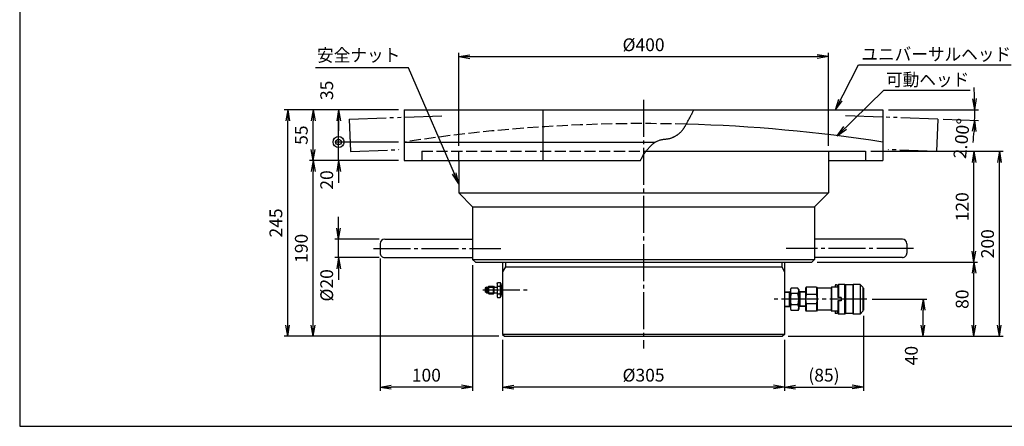
# Model space of a CAD drawing. Extents: x 10 to 410, y 10 to 287.
# Drawn here: x 10 to 276, y 10 to 120 of the extents above; entities that cross this region are included whole.
import ezdxf
from ezdxf.enums import TextEntityAlignment as Align

# ---------------------------------------------------------------- set-up
doc = ezdxf.new("R2010")
doc.units = 0
for name, pattern in [('EXLTYPE1', [4, 3, -1]), ('EXLTYPE3', [13, 10, -1, 1, -1]), ('EXLTYPE4', [15, 10, -1, 1, -1, 1, -1])]:
    doc.linetypes.add(name, pattern=pattern)
doc.layers.get('0').update_dxf_attribs({"linetype": 'CONTINUOUS'})
doc.layers.get('DEFPOINTS').update_dxf_attribs({"linetype": 'CONTINUOUS'})
doc.layers.add('図面枠', color=7, linetype='CONTINUOUS')
doc.layers.add('Ｓ_１_１', color=7, linetype='CONTINUOUS')
doc.styles.add('EXCADDIM1', font='msgothic.ttc')
doc.styles.add('EXCADTTF1', font='msgothic.ttc')
doc.styles.get("Standard").update_dxf_attribs({"font": 'monotxt', "bigfont": 'extfont'})
doc.dimstyles.new('ISO-25', dxfattribs={"dimtxt": 2.5, "dimasz": 2.5, "dimexe": 1.25, "dimexo": 0.625, "dimtad": 1, "dimtxsty": 'STANDARD', "dimcen": 2.5, "dimazin": 3, "dimtfac": 1, "dimtmove": 0, "dimatfit": 3})

# ---------------------------------------------------------------- blocks, each defined once
blk = doc.blocks.new('EX_NORM')
at = {"color": 0, "linetype": 'CONTINUOUS'}
for q in [(-1, 0.167), (-1, 0), (-1, -0.167)]:
    blk.add_line((0, 0), q, dxfattribs=at)
blk = doc.blocks.new('*D16')
at = {"layer": 'DEFPOINTS', "color": 0}
for p in [(89.38, 81.88), (114, 81.88), (141.12, 34.38)]:
    blk.add_point(p, dxfattribs=at)
at = {"layer": 'Ｓ_１_１', "color": 2, "linetype": 'CONTINUOUS'}
for p, q in [((112.5, 81.88), (88.38, 81.88)), ((89.38, 37.38), (89.38, 78.88)), ((139.62, 34.38), (88.38, 34.38))]:
    blk.add_line(p, q, dxfattribs=at)
at = {"layer": 'Ｓ_１_１', "color": 2, "xscale": 3, "yscale": 3, "zscale": 3}
for p, rotation in [((89.38, 81.88), 90), ((89.38, 34.38), 270)]:
    blk.add_blockref('EX_NORM', p, dxfattribs=dict(at, rotation=rotation))
at = {"layer": 'Ｓ_１_１', "color": 2, "insert": (86.63, 58.13), "char_height": 3.464, "attachment_point": 5, "rotation": 90, "style": 'EXCADDIM1'}
blk.add_mtext('190', dxfattribs=at)
blk = doc.blocks.new('*D17')
at = {"layer": 'DEFPOINTS', "color": 0}
for p in [(96.25, 60.62), (108.75, 60.62), (108.75, 55.62)]:
    blk.add_point(p, dxfattribs=at)
at = {"layer": 'Ｓ_１_１', "color": 2, "linetype": 'CONTINUOUS'}
for p, q in [((96.25, 63.62), (96.25, 66.62)), ((107.25, 60.62), (95.25, 60.62)), ((96.25, 55.62), (96.25, 60.62)), ((107.25, 55.62), (95.25, 55.62)), ((96.25, 52.62), (96.25, 49.62))]:
    blk.add_line(p, q, dxfattribs=at)
at = {"layer": 'Ｓ_１_１', "color": 2, "xscale": 3, "yscale": 3, "zscale": 3}
for p, rotation in [((96.25, 60.62), 270), ((96.25, 55.62), 90)]:
    blk.add_blockref('EX_NORM', p, dxfattribs=dict(at, rotation=rotation))
at = {"layer": 'Ｓ_１_１', "color": 2, "insert": (93.5, 48.12), "char_height": 3.464, "attachment_point": 5, "rotation": 90, "style": 'EXCADDIM1'}
blk.add_mtext('%%c20', dxfattribs=at)
blk = doc.blocks.new('EX_BCIR')
at = {"color": 0, "linetype": 'CONTINUOUS'}
blk.add_line((0, 0), (-1, 0), dxfattribs=at)
for radius in [0.5, 0.25]:
    blk.add_circle((0, 0), radius, dxfattribs=at)
blk = doc.blocks.new('*D18')
at = {"layer": 'DEFPOINTS', "color": 0}
for p in [(96.25, 86.88), (114, 86.88), (114, 81.88)]:
    blk.add_point(p, dxfattribs=at)
at = {"layer": 'Ｓ_１_１', "color": 2, "linetype": 'CONTINUOUS'}
for p, q in [((96.25, 89.88), (96.25, 92.88)), ((112.5, 86.88), (95.25, 86.88)), ((96.25, 81.88), (96.25, 86.88)), ((112.5, 81.88), (95.25, 81.88)), ((96.25, 78.88), (96.25, 75.88))]:
    blk.add_line(p, q, dxfattribs=at)
at = {"layer": 'Ｓ_１_１', "color": 2, "xscale": 3, "yscale": 3, "zscale": 3}
for name, p, rotation in [('EX_BCIR', (96.25, 86.88), 270), ('EX_NORM', (96.25, 81.88), 90)]:
    blk.add_blockref(name, p, dxfattribs=dict(at, rotation=rotation))
at = {"layer": 'Ｓ_１_１', "color": 2, "insert": (93.5, 76.63), "char_height": 3.464, "attachment_point": 5, "rotation": 90, "style": 'EXCADDIM1'}
blk.add_mtext('20', dxfattribs=at)
blk = doc.blocks.new('*D19')
at = {"layer": 'DEFPOINTS', "color": 0}
for p in [(114, 95.62), (96.25, 86.88), (114, 86.88)]:
    blk.add_point(p, dxfattribs=at)
at = {"layer": 'Ｓ_１_１', "color": 2, "linetype": 'CONTINUOUS'}
for p, q in [((112.5, 95.62), (95.25, 95.62)), ((96.25, 92.62), (96.25, 89.88)), ((112.5, 86.88), (95.25, 86.88))]:
    blk.add_line(p, q, dxfattribs=at)
at = {"layer": 'Ｓ_１_１', "color": 2, "xscale": 3, "yscale": 3, "zscale": 3}
for name, p, rotation in [('EX_NORM', (96.25, 95.62), 90), ('EX_BCIR', (96.25, 86.88), 270)]:
    blk.add_blockref(name, p, dxfattribs=dict(at, rotation=rotation))
at = {"layer": 'Ｓ_１_１', "color": 2, "insert": (93.5, 100.87), "char_height": 3.464, "attachment_point": 5, "rotation": 90, "style": 'EXCADDIM1'}
blk.add_mtext('35', dxfattribs=at)
blk = doc.blocks.new('*D20')
at = {"layer": 'DEFPOINTS', "color": 0}
for p in [(89.38, 95.62), (114, 95.62), (114, 81.88)]:
    blk.add_point(p, dxfattribs=at)
at = {"layer": 'Ｓ_１_１', "color": 2, "linetype": 'CONTINUOUS'}
for p, q in [((112.5, 95.62), (88.38, 95.62)), ((89.38, 84.88), (89.38, 92.62)), ((112.5, 81.88), (88.38, 81.88))]:
    blk.add_line(p, q, dxfattribs=at)
at = {"layer": 'Ｓ_１_１', "color": 2, "xscale": 3, "yscale": 3, "zscale": 3}
for p, rotation in [((89.38, 95.62), 90), ((89.38, 81.88), 270)]:
    blk.add_blockref('EX_NORM', p, dxfattribs=dict(at, rotation=rotation))
at = {"layer": 'Ｓ_１_１', "color": 2, "insert": (86.62, 88.75), "char_height": 3.464, "attachment_point": 5, "rotation": 90, "style": 'EXCADDIM1'}
blk.add_mtext('55', dxfattribs=at)
blk = doc.blocks.new('*D21')
at = {"layer": 'DEFPOINTS', "color": 0}
for p in [(82.5, 95.62), (114, 95.62), (141.12, 34.38)]:
    blk.add_point(p, dxfattribs=at)
at = {"layer": 'Ｓ_１_１', "color": 2, "linetype": 'CONTINUOUS'}
for p, q in [((112.5, 95.62), (81.5, 95.62)), ((82.5, 37.38), (82.5, 92.62)), ((139.62, 34.38), (81.5, 34.38))]:
    blk.add_line(p, q, dxfattribs=at)
at = {"layer": 'Ｓ_１_１', "color": 2, "xscale": 3, "yscale": 3, "zscale": 3}
for p, rotation in [((82.5, 95.62), 90), ((82.5, 34.38), 270)]:
    blk.add_blockref('EX_NORM', p, dxfattribs=dict(at, rotation=rotation))
at = {"layer": 'Ｓ_１_１', "color": 2, "insert": (79.75, 65), "char_height": 3.464, "attachment_point": 5, "rotation": 90, "style": 'EXCADDIM1'}
blk.add_mtext('245', dxfattribs=at)
blk = doc.blocks.new('*D22')
at = {"layer": 'DEFPOINTS', "color": 0}
for p in [(239.108551, 44.375), (254.375, 44.375), (216.374947, 34.375)]:
    blk.add_point(p, dxfattribs=at)
at = {"layer": 'Ｓ_１_１', "color": 2, "linetype": 'CONTINUOUS'}
for p, q in [((240.608551, 44.375), (255.375, 44.375)), ((254.375, 37.375), (254.375, 41.375)), ((217.874947, 34.375), (255.375, 34.375))]:
    blk.add_line(p, q, dxfattribs=at)
at = {"layer": 'Ｓ_１_１', "color": 2, "xscale": 3, "yscale": 3, "zscale": 3}
for p, rotation in [((254.375, 44.375), 90), ((254.375, 34.375), 270)]:
    blk.add_blockref('EX_NORM', p, dxfattribs=dict(at, rotation=rotation))
at = {"layer": 'Ｓ_１_１', "color": 2, "insert": (251.625, 29.125), "char_height": 3.4642032, "attachment_point": 5, "rotation": 90, "style": 'EXCADDIM1'}
blk.add_mtext('40', dxfattribs=at)
blk = doc.blocks.new('*D23')
at = {"layer": 'DEFPOINTS', "color": 0}
for p in [(224.25, 54.38), (268.12, 54.38), (216.37, 34.38)]:
    blk.add_point(p, dxfattribs=at)
at = {"layer": 'Ｓ_１_１', "color": 2, "linetype": 'CONTINUOUS'}
for p, q in [((225.75, 54.38), (269.12, 54.38)), ((268.12, 37.38), (268.12, 51.38)), ((217.87, 34.38), (269.12, 34.38))]:
    blk.add_line(p, q, dxfattribs=at)
at = {"layer": 'Ｓ_１_１', "color": 2, "xscale": 3, "yscale": 3, "zscale": 3}
for p, rotation in [((268.12, 54.38), 90), ((268.12, 34.38), 270)]:
    blk.add_blockref('EX_NORM', p, dxfattribs=dict(at, rotation=rotation))
at = {"layer": 'Ｓ_１_１', "color": 2, "insert": (265.38, 44.38), "char_height": 3.464, "attachment_point": 5, "rotation": 90, "style": 'EXCADDIM1'}
blk.add_mtext('80', dxfattribs=at)
blk = doc.blocks.new('*D24')
at = {"layer": 'DEFPOINTS', "color": 0}
for p in [(238.75, 84.38), (268.12, 84.38), (224.25, 54.38)]:
    blk.add_point(p, dxfattribs=at)
at = {"layer": 'Ｓ_１_１', "color": 2, "linetype": 'CONTINUOUS'}
for p, q in [((240.25, 84.38), (269.12, 84.38)), ((268.12, 57.38), (268.12, 81.38)), ((225.75, 54.38), (269.12, 54.38))]:
    blk.add_line(p, q, dxfattribs=at)
at = {"layer": 'Ｓ_１_１', "color": 2, "xscale": 3, "yscale": 3, "zscale": 3}
for p, rotation in [((268.12, 84.38), 90), ((268.12, 54.38), 270)]:
    blk.add_blockref('EX_NORM', p, dxfattribs=dict(at, rotation=rotation))
at = {"layer": 'Ｓ_１_１', "color": 2, "insert": (265.38, 69.38), "char_height": 3.464, "attachment_point": 5, "rotation": 90, "style": 'EXCADDIM1'}
blk.add_mtext('120', dxfattribs=at)
blk = doc.blocks.new('*D25')
at = {"layer": 'DEFPOINTS', "color": 0}
for p in [(238.75, 84.38), (275, 84.38), (216.37, 34.38)]:
    blk.add_point(p, dxfattribs=at)
at = {"layer": 'Ｓ_１_１', "color": 2, "linetype": 'CONTINUOUS'}
for p, q in [((240.25, 84.38), (276, 84.38)), ((275, 37.38), (275, 81.38)), ((217.87, 34.38), (276, 34.38))]:
    blk.add_line(p, q, dxfattribs=at)
at = {"layer": 'Ｓ_１_１', "color": 2, "xscale": 3, "yscale": 3, "zscale": 3}
for p, rotation in [((275, 84.38), 90), ((275, 34.38), 270)]:
    blk.add_blockref('EX_NORM', p, dxfattribs=dict(at, rotation=rotation))
at = {"layer": 'Ｓ_１_１', "color": 2, "insert": (272.25, 59.38), "char_height": 3.464, "attachment_point": 5, "rotation": 90, "style": 'EXCADDIM1'}
blk.add_mtext('200', dxfattribs=at)
blk = doc.blocks.new('*D26')
at = {"layer": 'DEFPOINTS', "color": 0}
for p in [(186.19, 95.62), (243.5, 95.62), (268.36, 94.67), (258.34, 93.11)]:
    blk.add_point(p, dxfattribs=at)
at = {"layer": 'Ｓ_１_１', "color": 2, "linetype": 'CONTINUOUS'}
for p, q in [((245, 95.62), (269.36, 95.62)), ((259.84, 93.05), (269.31, 92.72))]:
    blk.add_line(p, q, dxfattribs=at)
for start, end in [(2.0919, 4.1838), (358, 0), (353.8162, 355.9081)]:
    blk.add_arc((186.19, 95.62), 82.17, start, end, dxfattribs=at)
at = {"layer": 'Ｓ_１_１', "color": 2, "xscale": 3, "yscale": 3, "zscale": 3}
for p, rotation in [((268.36, 95.62), 271.0459478003658), ((268.31, 92.76), 86.95405219963415)]:
    blk.add_blockref('EX_NORM', p, dxfattribs=dict(at, rotation=rotation))
at = {"layer": 'Ｓ_１_１', "color": 2, "insert": (265.23, 87.79), "char_height": 3.464, "attachment_point": 5, "rotation": 84.3394, "style": 'EXCADDIM1'}
blk.add_mtext('2.00%%d', dxfattribs=at)
blk = doc.blocks.new('*D27')
at = {"layer": 'DEFPOINTS', "color": 0}
for p in [(140.62, 34.87), (216.88, 34.87), (140.62, 20.62)]:
    blk.add_point(p, dxfattribs=at)
at = {"layer": 'Ｓ_１_１', "color": 2, "linetype": 'CONTINUOUS'}
for p, q in [((140.62, 33.37), (140.62, 19.62)), ((216.88, 33.37), (216.88, 19.62)), ((213.88, 20.62), (143.62, 20.62))]:
    blk.add_line(p, q, dxfattribs=at)
at = {"layer": 'Ｓ_１_１', "color": 2, "xscale": 3, "yscale": 3, "zscale": 3, "rotation": 180}
blk.add_blockref('EX_NORM', (140.62, 20.62), dxfattribs=at)
at = {"layer": 'Ｓ_１_１', "color": 2, "xscale": 3, "yscale": 3, "zscale": 3}
blk.add_blockref('EX_NORM', (216.88, 20.62), dxfattribs=at)
at = {"layer": 'Ｓ_１_１', "color": 2, "insert": (178.75, 23.38), "char_height": 3.464, "attachment_point": 5, "style": 'EXCADDIM1'}
blk.add_mtext('%%c305', dxfattribs=at)
blk = doc.blocks.new('*D28')
at = {"layer": 'DEFPOINTS', "color": 0}
for p in [(238.22, 41.38), (216.88, 34.88), (238.22, 20.62)]:
    blk.add_point(p, dxfattribs=at)
at = {"layer": 'Ｓ_１_１', "color": 2, "linetype": 'CONTINUOUS'}
for p, q in [((238.22, 39.88), (238.22, 19.62)), ((216.88, 33.38), (216.88, 19.62)), ((219.88, 20.62), (235.22, 20.62))]:
    blk.add_line(p, q, dxfattribs=at)
at = {"layer": 'Ｓ_１_１', "color": 2, "xscale": 3, "yscale": 3, "zscale": 3, "rotation": 180}
blk.add_blockref('EX_NORM', (216.88, 20.62), dxfattribs=at)
at = {"layer": 'Ｓ_１_１', "color": 2, "xscale": 3, "yscale": 3, "zscale": 3}
blk.add_blockref('EX_NORM', (238.22, 20.62), dxfattribs=at)
at = {"layer": 'Ｓ_１_１', "color": 2, "insert": (227.55, 23.38), "char_height": 3.464, "attachment_point": 5, "style": 'EXCADDIM1'}
blk.add_mtext('(85)', dxfattribs=at)
blk = doc.blocks.new('*D29')
at = {"layer": 'DEFPOINTS', "color": 0}
for p in [(107.5, 56.88), (132.5, 55.12), (107.5, 20.62)]:
    blk.add_point(p, dxfattribs=at)
at = {"layer": 'Ｓ_１_１', "color": 2, "linetype": 'CONTINUOUS'}
for p, q in [((107.5, 55.38), (107.5, 19.62)), ((132.5, 53.62), (132.5, 19.62)), ((129.5, 20.62), (110.5, 20.62))]:
    blk.add_line(p, q, dxfattribs=at)
at = {"layer": 'Ｓ_１_１', "color": 2, "xscale": 3, "yscale": 3, "zscale": 3, "rotation": 180}
blk.add_blockref('EX_NORM', (107.5, 20.62), dxfattribs=at)
at = {"layer": 'Ｓ_１_１', "color": 2, "xscale": 3, "yscale": 3, "zscale": 3}
blk.add_blockref('EX_NORM', (132.5, 20.62), dxfattribs=at)
at = {"layer": 'Ｓ_１_１', "color": 2, "insert": (120, 23.38), "char_height": 3.464, "attachment_point": 5, "style": 'EXCADDIM1'}
blk.add_mtext('100', dxfattribs=at)
blk = doc.blocks.new('*D34')
at = {"layer": 'DEFPOINTS', "color": 0}
for p in [(228.75, 110), (128.75, 84.38), (228.75, 84.38)]:
    blk.add_point(p, dxfattribs=at)
at = {"layer": 'Ｓ_１_１', "color": 2, "linetype": 'CONTINUOUS'}
for p, q in [((128.75, 85.88), (128.75, 111)), ((131.75, 110), (225.75, 110)), ((228.75, 85.88), (228.75, 111))]:
    blk.add_line(p, q, dxfattribs=at)
at = {"layer": 'Ｓ_１_１', "color": 2, "xscale": 3, "yscale": 3, "zscale": 3, "rotation": 180}
blk.add_blockref('EX_NORM', (128.75, 110), dxfattribs=at)
at = {"layer": 'Ｓ_１_１', "color": 2, "xscale": 3, "yscale": 3, "zscale": 3}
blk.add_blockref('EX_NORM', (228.75, 110), dxfattribs=at)
at = {"layer": 'Ｓ_１_１', "color": 2, "insert": (178.75, 112.75), "char_height": 3.464, "attachment_point": 5, "style": 'EXCADDIM1'}
blk.add_mtext('%%c400', dxfattribs=at)

msp = doc.modelspace()

# ---------------------------------------------------------------- linework, layer by layer
at = {"layer": '図面枠', "color": 5, "linetype": 'CONTINUOUS'}
for p, q in [((10, 287), (10, 10)), ((10, 10), (410, 10))]:
    msp.add_line(p, q, dxfattribs=at)
at = {"layer": 'Ｓ_１_１', "color": 1, "linetype": 'EXLTYPE3'}
for p, q in [((178.75, 98.3), (178.75, 31)), ((105.6875, 58.125), (140.1625, 58.125)), ((251.8125, 58.125), (217.3375, 58.125)), ((135.2875, 46.875), (147.5594, 46.875)), ((239.1086, 44.375), (213.2295, 44.375))]:
    msp.add_line(p, q, dxfattribs=at)
at = {"layer": 'Ｓ_１_１', "color": 2, "linetype": 'EXLTYPE4'}
for p, q in [((99.1635, 93.1056), (124.4027, 93.987)), ((258.3365, 93.1056), (233.0973, 93.987)), ((99.1635, 93.1056), (99.4686, 84.3698)), ((258.3365, 93.1056), (258.0314, 84.3698)), ((99.4686, 84.3698), (112.5606, 84.827)), ((258.0314, 84.3698), (244.9394, 84.827))]:
    msp.add_line(p, q, dxfattribs=at)
at = {"layer": 'Ｓ_１_１', "color": 3, "linetype": 'CONTINUOUS'}
for p, q in [((114, 95.625), (114, 86.8839)), ((114, 95.625), (243.5, 95.625)), ((151.5287, 95.625), (151.5287, 81.875)), ((243.5, 95.625), (243.5, 86.8839)), ((114, 86.8839), (114, 81.875)), ((114, 86.8839), (181.9483, 86.8839)), ((243.5, 86.8839), (243.5, 81.875)), ((243.5, 86.8839), (243.5, 86.8839)), ((179.4063, 84.375), (238.75, 84.375)), ((228.75, 84.375), (228.75, 73.125)), ((238.75, 84.375), (238.75, 81.875)), ((114, 81.875), (177.9374, 81.875)), ((128.75, 81.875), (128.75, 73.125)), ((228.75, 81.875), (243.5, 81.875)), ((128.75, 73.125), (228.75, 73.125)), ((132.5, 69.375), (128.75, 73.125)), ((225, 69.375), (228.75, 73.125)), ((132.5, 69.375), (225, 69.375)), ((132.5, 69.375), (132.5, 55.125)), ((225, 69.375), (225, 55.125)), ((107.5, 59.375), (107.5, 56.875)), ((108.75, 60.625), (132.5, 60.625)), ((248.75, 60.625), (225, 60.625)), ((250, 59.375), (250, 56.875)), ((108.75, 55.625), (132.5, 55.625)), ((132.5, 55.125), (225, 55.125)), ((132.5, 55.125), (133.25, 54.375)), ((133.25, 54.375), (224.25, 54.375)), ((140.625, 54.375), (140.625, 34.875)), ((141.375, 54.375), (141.375, 53.125)), ((216.125, 54.375), (216.125, 53.125)), ((216.875, 54.375), (216.875, 34.875)), ((225, 55.125), (224.25, 54.375)), ((248.75, 55.625), (225, 55.625)), ((141.375, 53.125), (140.625, 51.826)), ((141.375, 53.125), (216.125, 53.125)), ((216.125, 53.125), (216.875, 51.8259)), ((139.125, 48.625), (139.2813, 48.8958)), ((139.125, 48.625), (139.125, 45.125)), ((139.2813, 48.8957), (139.9687, 48.8957)), ((140.125, 48.625), (139.9687, 48.8957)), ((140.125, 48.625), (140.125, 45.125)), ((140.125, 48.375), (140.5, 48.125)), ((140.5, 48.125), (140.5, 45.625)), ((230.7156, 48.25), (230.5906, 48.125)), ((230.5906, 48.125), (230.5906, 47.625)), ((230.9656, 48.25), (230.7156, 48.25)), ((230.9656, 48.25), (231.0906, 48.125)), ((231.0906, 48.125), (231.0906, 47.625)), ((231.4656, 48.375), (231.3406, 48.25)), ((231.3406, 48.25), (231.3406, 44.8125)), ((231.4656, 48.375), (231.4656, 44.8125)), ((233.2156, 48.375), (231.4656, 48.375)), ((233.2156, 40.375), (233.2156, 48.375)), ((233.2156, 48.375), (233.3406, 48.25)), ((233.3406, 48.25), (233.3406, 40.5)), ((235.3406, 48.25), (233.3406, 48.25)), ((235.4656, 48.375), (235.3406, 48.25)), ((235.3406, 48.25), (235.3406, 40.5)), ((235.4656, 48.375), (235.4656, 40.375)), ((237.3406, 48.375), (235.4656, 48.375)), ((237.3406, 48.375), (237.3406, 40.375)), ((238.0906, 47.625), (237.3406, 48.375)), ((136.25, 47.625), (135.875, 47.4085)), ((135.875, 47.4085), (135.875, 46.3415)), ((136.25, 46.125), (135.875, 46.3415)), ((136.25, 46.125), (136.25, 47.625)), ((136.25, 47.625), (139.125, 47.625)), ((136.25, 46.125), (139.125, 46.125)), ((136.625, 47.625), (136.875, 47.875)), ((136.625, 46.125), (136.625, 47.625)), ((136.625, 46.125), (136.875, 45.875)), ((136.875, 45.875), (136.875, 47.875)), ((136.875, 47.875), (138.125, 47.875)), ((136.875, 45.875), (138.125, 45.875)), ((138.125, 45.875), (138.125, 47.875)), ((138.125, 47.875), (138.375, 47.625)), ((138.125, 45.875), (138.375, 46.125)), ((138.375, 46.125), (138.375, 47.625)), ((139.2813, 47.8854), (139.9687, 47.8854)), ((139.2813, 45.8646), (139.9687, 45.8646)), ((140.5, 45.625), (140.125, 45.375)), ((216.875, 46.3631), (218.4656, 46.4625)), ((216.875, 46.1877), (218.125, 46.2659)), ((218.4656, 46.4625), (218.125, 46.2659)), ((218.125, 46.4412), (218.125, 42.3088)), ((218.4656, 47), (218.7, 47.4061)), ((218.4656, 47), (218.4656, 41.75)), ((220.4811, 47.4061), (218.7, 47.4061)), ((220.4811, 45.8905), (218.7, 45.8905)), ((220.7156, 47), (220.4811, 47.4061)), ((220.7156, 47), (220.7156, 41.75)), ((220.7156, 46.4625), (221.0561, 46.2659)), ((222.5906, 46.3453), (220.7156, 46.4625)), ((221.0562, 46.4412), (221.0562, 42.3088)), ((222.5906, 46.17), (221.0561, 46.2659)), ((222.7349, 47.625), (222.5906, 47.375)), ((222.5906, 47.375), (222.5906, 41.375)), ((222.7349, 47.625), (222.7349, 45.625)), ((225.5712, 47.625), (222.7349, 47.625)), ((225.5712, 45.625), (222.7349, 45.625)), ((225.5712, 47.625), (225.5712, 45.625)), ((225.5713, 47.625), (225.7156, 47.375)), ((229.4656, 47.375), (225.7156, 47.375)), ((225.7156, 47.375), (225.7156, 41.375)), ((229.6099, 47.625), (229.4656, 47.375)), ((229.4656, 47.375), (229.4656, 41.375)), ((229.6099, 47.625), (229.6099, 41.125)), ((231.3406, 47.625), (229.6099, 47.625)), ((238.0906, 47.625), (238.0906, 41.125)), ((238.2156, 47.375), (238.0906, 47.375)), ((238.2156, 47.375), (238.2156, 41.375)), ((139.125, 45.125), (139.2813, 44.8543)), ((139.2813, 44.8543), (139.9687, 44.8543)), ((139.9687, 44.8542), (140.125, 45.125)), ((220.4811, 42.8595), (218.7, 42.8595)), ((222.7349, 43.125), (222.7349, 41.125)), ((225.5712, 43.125), (222.7349, 43.125)), ((225.5712, 43.125), (225.5712, 41.125)), ((232.2156, 44.8125), (231.3406, 44.8125)), ((231.3406, 43.9375), (231.3406, 40.5)), ((232.2156, 43.9375), (231.3406, 43.9375)), ((231.4656, 43.9375), (231.4656, 40.375)), ((232.2156, 44.8125), (232.2156, 43.9375)), ((216.875, 42.5623), (218.125, 42.4841)), ((216.875, 42.3869), (218.4656, 42.2875)), ((218.125, 42.4841), (218.4656, 42.2875)), ((218.4656, 41.75), (218.7, 41.3439)), ((220.4811, 41.3439), (218.7, 41.3439)), ((220.7156, 41.75), (220.4811, 41.3439)), ((221.0561, 42.4841), (220.7156, 42.2875)), ((222.5906, 42.4047), (220.7156, 42.2875)), ((222.5906, 42.58), (221.0561, 42.4841)), ((222.5906, 41.375), (222.7349, 41.125)), ((225.5712, 41.125), (222.7349, 41.125)), ((225.7156, 41.375), (225.5713, 41.125)), ((229.4656, 41.375), (225.7156, 41.375)), ((229.4656, 41.375), (229.6099, 41.125)), ((231.3406, 41.125), (229.6099, 41.125)), ((230.5906, 41.125), (230.5906, 40.625)), ((230.5906, 40.625), (230.7156, 40.5)), ((230.9656, 40.5), (230.7156, 40.5)), ((231.0906, 40.625), (230.9656, 40.5)), ((231.0906, 41.125), (231.0906, 40.625)), ((231.3406, 40.5), (231.4656, 40.375)), ((233.2156, 40.375), (231.4656, 40.375)), ((233.3406, 40.5), (233.2156, 40.375)), ((235.3406, 40.5), (233.3406, 40.5)), ((235.3406, 40.5), (235.4656, 40.375)), ((237.3406, 40.375), (235.4656, 40.375)), ((238.0906, 41.125), (237.3406, 40.375)), ((238.2156, 41.375), (238.0906, 41.375)), ((216.875, 34.875), (140.625, 34.875)), ((140.625, 34.875), (141.125, 34.375)), ((216.875, 34.875), (216.375, 34.375)), ((141.125, 34.375), (216.375, 34.375))]:
    msp.add_line(p, q, dxfattribs=at)
at = {"layer": 'Ｓ_１_１', "color": 2, "linetype": 'EXLTYPE1'}
for p, q in [((118.75, 84.375), (118.75, 81.875)), ((118.75, 84.375), (179.4063, 84.375)), ((128.75, 81.875), (128.75, 84.375))]:
    msp.add_line(p, q, dxfattribs=at)
at = {"layer": 'Ｓ_１_１', "color": 3, "linetype": 'CONTINUOUS', "flags": 128}
msp.add_lwpolyline([(177.9374, 81.875), (178.0352, 82.0993), (178.138, 82.3208), (178.2458, 82.5396), (178.3584, 82.7556), (178.4758, 82.9691), (178.598, 83.1801), (178.7247, 83.3887), (178.8559, 83.595), (178.9916, 83.7991), (179.1316, 84.001), (179.2758, 84.2009), (179.4242, 84.3989), (179.5767, 84.595), (179.7331, 84.7893), (179.8934, 84.9819), (180.0575, 85.1729), (180.2177, 85.3539), (180.3814, 85.5327), (180.5486, 85.7087), (180.7192, 85.8812), (180.8935, 86.0494), (181.0714, 86.2126), (181.253, 86.3701), (181.4383, 86.5212), (181.6273, 86.665), (181.8202, 86.801), (182.017, 86.9284), (182.2177, 87.0464), (182.4224, 87.1544), (182.6312, 87.2516), (182.844, 87.3373), (183.061, 87.4108), (183.2119, 87.4538), (183.3647, 87.4914), (183.5191, 87.5243), (183.6749, 87.5531), (183.832, 87.5785), (183.9902, 87.6011), (184.1493, 87.6217), (184.3091, 87.6408), (184.4695, 87.6592), (184.6303, 87.6775), (184.7913, 87.6964), (184.9523, 87.7166), (185.1132, 87.7387), (185.2738, 87.7633), (185.4339, 87.7912), (185.5933, 87.823), (185.7317, 87.8544), (185.8694, 87.8892), (186.0063, 87.9274), (186.1424, 87.9689), (186.2776, 88.0136), (186.4118, 88.0616), (186.5451, 88.1127), (186.6772, 88.1668), (186.8083, 88.224), (186.9381, 88.2841), (187.0666, 88.3472), (187.1938, 88.413), (187.3197, 88.4817), (187.444, 88.5531), (187.5669, 88.6272), (187.6882, 88.7038), (187.8078, 88.783), (187.9257, 88.8647), (188.0419, 88.9489), (188.1562, 89.0354), (188.2686, 89.1242), (188.3791, 89.2153), (188.4875, 89.3086), (188.5939, 89.404), (188.6981, 89.5016), (188.8001, 89.6011), (188.8999, 89.7026), (188.9973, 89.806), (189.0923, 89.9113), (189.1848, 90.0183), (189.2749, 90.1271), (189.3623, 90.2376), (189.4386, 90.3381), (189.5129, 90.4399), (189.5854, 90.5428), (189.6562, 90.6468), (189.7253, 90.7518), (189.7931, 90.8576), (189.8595, 90.9642), (189.9248, 91.0715), (189.9891, 91.1794), (190.0525, 91.2879), (190.1151, 91.3968), (190.1772, 91.5062), (190.2388, 91.6157), (190.3001, 91.7255), (190.3613, 91.8355), (190.4224, 91.9454), (190.5379, 92.1528), (190.6536, 92.3601), (190.7693, 92.5673), (190.8848, 92.7747), (191, 92.9822), (191.1146, 93.19), (191.2284, 93.3982), (191.3414, 93.6067), (191.4532, 93.8159), (191.5637, 94.0256), (191.6728, 94.2361), (191.7801, 94.4473), (191.8856, 94.6595), (191.9891, 94.8726), (192.0903, 95.0868), (192.1891, 95.3022), (192.233, 95.4001), (192.2763, 95.4982), (192.3192, 95.5966), (192.3314, 95.625)], dxfattribs=at)
at = {"layer": 'Ｓ_１_１', "color": 2, "linetype": 'EXLTYPE1'}
msp.add_arc((178.75, -330.625), 422.5, 88.434103, 98.815571, dxfattribs=at)
at = {"layer": 'Ｓ_１_１', "color": 3, "linetype": 'CONTINUOUS'}
for centre, radius, start, end in [((178.75, -330.625), 422.5, 81.184428, 88.434103), ((108.75, 59.375), 1.25, 89.999975, 179.99995), ((248.75, 59.375), 1.25, 359.999996, 89.999975), ((108.75, 56.875), 1.25, 179.999978, 270.000001), ((248.75, 56.875), 1.25, 269.999957, 359.999996), ((141.621, 48.7661), 2.5, 183.236316, 200.628614), ((137.629, 48.7661), 2.5, 339.371396, 356.763709), ((142.4687, 46.875), 3.3437, 162.41209, 197.58792), ((141.621, 44.9839), 2.5, 159.371399, 176.763684), ((136.7813, 46.875), 3.3437, 342.41206, 17.587916), ((137.629, 44.9839), 2.5, 3.236296, 20.62858), ((219.8074, 46.6483), 1.3418, 145.615863, 214.384147), ((223.4811, 44.375), 5.0155, 162.411995, 197.587879), ((219.3738, 46.6483), 1.3418, 325.6158, 34.384084), ((215.7, 44.375), 5.0155, 342.412067, 17.587951), ((228.0754, 44.375), 5.4849, 166.826469, 193.173459), ((220.2307, 44.375), 5.4849, 346.826528, 13.173491), ((219.8074, 42.1017), 1.3418, 145.615781, 214.384065), ((219.3738, 42.1017), 1.3418, 325.615882, 34.384166)]:
    msp.add_arc(centre, radius, start, end, dxfattribs=at)
at = {"layer": 'Ｓ_１_１', "color": 160, "linetype": 'CONTINUOUS'}
msp.add_point((216.875, 44.375), dxfattribs=at)

# ---------------------------------------------------------------- texts
at = {"layer": 'Ｓ_１_１', "color": 4, "linetype": 'CONTINUOUS', "style": 'EXCADTTF1', "width": 0.999231}
for s, p, p2 in [('安全ナット', (90.4429, 108.6545), (112.9429, 108.6545)), ('ユニバーサルヘッド', (237.6647, 108.911), (278.1647, 108.911)), ('可動ヘッド', (244.3397, 102.036), (266.8397, 102.036))]:
    msp.add_text(s, height=3.4642, dxfattribs=at).set_placement(p, p2, align=Align.FIT)

# ---------------------------------------------------------------- dimensions: what is measured, and where the dimension line sits
at = {"layer": 'Ｓ_１_１', "color": 2, "linetype": 'CONTINUOUS'}
for base, p1, p2, text, picture, middle in [((228.75, 110), (128.75, 84.375), (228.75, 84.375), '%%c400', '*D34', (178.75, 112.75)), ((238.2156, 20.625), (216.875, 34.8751), (238.2156, 41.375), '(85)', '*D28', (227.5453, 23.375)), ((140.625, 20.625), (216.875, 34.875), (140.625, 34.875), '%%c305', '*D27', (178.75, 23.375))]:
    dim = msp.add_linear_dim(base=base, p1=p1, p2=p2, text=text, dimstyle='ISO-25', override={"dimtxt": 3.464203, "dimasz": 3, "dimexe": 1, "dimexo": 1.5, "dimgap": 0, "dimtad": 1, "dimjust": 0, "dimtih": 0, "dimtoh": 0, "dimdec": 2, "dimlfac": 4, "dimzin": 8, "dimlunit": 2, "dimtxsty": 'EXCADDIM1', "dimblk1": 'EX_NORM', "dimblk2": 'EX_NORM', "dimsah": 1, "dimse1": 0, "dimse2": 0, "dimclrd": 2, "dimclre": 2, "dimclrt": 2, "dimtmove": 2}, dxfattribs=at)
    dim.commit()
    dim.dimension.update_dxf_attribs({"geometry": picture, "text_midpoint": middle, "dimtype": 160})
for base, p1, p2, text, override, picture, middle in [((96.25, 86.8839), (114, 95.625), (114, 86.8839), '35', {"dimtxt": 3.464203, "dimasz": 3, "dimexe": 1, "dimexo": 1.5, "dimgap": 0, "dimtad": 1, "dimjust": 1, "dimtih": 0, "dimtoh": 0, "dimdec": 2, "dimlfac": 4, "dimzin": 8, "dimlunit": 2, "dimtxsty": 'EXCADDIM1', "dimblk1": 'EX_NORM', "dimblk2": 'EX_BCIR', "dimsah": 1, "dimse1": 0, "dimse2": 0, "dimclrd": 2, "dimclre": 2, "dimclrt": 2, "dimtmove": 2}, '*D19', (93.5, 100.875)), ((96.25, 86.8839), (114, 81.875), (114, 86.8839), '20', {"dimtxt": 3.464203, "dimasz": 3, "dimexe": 1, "dimexo": 1.5, "dimgap": 0, "dimtad": 1, "dimjust": 1, "dimtih": 0, "dimtoh": 0, "dimdec": 2, "dimlfac": 4, "dimzin": 8, "dimlunit": 2, "dimtxsty": 'EXCADDIM1', "dimblk1": 'EX_NORM', "dimblk2": 'EX_BCIR', "dimsah": 1, "dimse1": 0, "dimse2": 0, "dimclrd": 2, "dimclre": 2, "dimclrt": 2, "dimtmove": 2}, '*D18', (93.5, 76.625)), ((96.25, 60.625), (108.75, 55.625), (108.75, 60.625), '%%c20', {"dimtxt": 3.464203, "dimasz": 3, "dimexe": 1, "dimexo": 1.5, "dimgap": 0, "dimtad": 1, "dimjust": 1, "dimtih": 0, "dimtoh": 0, "dimdec": 2, "dimlfac": 4, "dimzin": 8, "dimlunit": 2, "dimtxsty": 'EXCADDIM1', "dimblk1": 'EX_NORM', "dimblk2": 'EX_NORM', "dimsah": 1, "dimse1": 0, "dimse2": 0, "dimclrd": 2, "dimclre": 2, "dimclrt": 2, "dimtmove": 2}, '*D17', (93.5, 48.125))]:
    dim = msp.add_linear_dim(base=base, p1=p1, p2=p2, angle=90, text=text, dimstyle='ISO-25', override=override, dxfattribs=at)
    dim.commit()
    dim.dimension.update_dxf_attribs({"geometry": picture, "text_midpoint": middle, "dimtype": 160})
dim = msp.add_angular_dim_3p(base=(268.3575, 94.6689), center=(186.1902, 95.625), p1=(258.3365, 93.1056), p2=(243.5, 95.625), dimstyle='ISO-25', override={"dimtxt": 3.464203, "dimasz": 3, "dimexe": 1, "dimexo": 1.5, "dimgap": 0, "dimtad": 1, "dimjust": 1, "dimtih": 0, "dimtoh": 0, "dimzin": 8, "dimlunit": 2, "dimtxsty": 'EXCADDIM1', "dimblk1": 'EX_NORM', "dimblk2": 'EX_NORM', "dimsah": 1, "dimse1": 0, "dimse2": 0, "dimclrd": 2, "dimclre": 2, "dimclrt": 2, "dimadec": 2, "dimtmove": 2}, dxfattribs=at)
dim.commit()
dim.dimension.update_dxf_attribs({"geometry": '*D26', "text_midpoint": (265.2257, 87.7911), "dimtype": 165})
for base, p1, p2, override, picture, middle in [((82.5, 95.625), (141.125, 34.375), (114, 95.625), {"dimtxt": 3.464203, "dimasz": 3, "dimexe": 1, "dimexo": 1.5, "dimgap": 0, "dimtad": 1, "dimjust": 0, "dimtih": 0, "dimtoh": 0, "dimdec": 2, "dimlfac": 4, "dimzin": 8, "dimlunit": 2, "dimtxsty": 'EXCADDIM1', "dimblk1": 'EX_NORM', "dimblk2": 'EX_NORM', "dimsah": 1, "dimse1": 0, "dimse2": 0, "dimclrd": 2, "dimclre": 2, "dimclrt": 2, "dimtmove": 2}, '*D21', (79.75, 65)), ((89.375, 95.625), (114, 81.875), (114, 95.625), {"dimtxt": 3.464203, "dimasz": 3, "dimexe": 1, "dimexo": 1.5, "dimgap": 0, "dimtad": 1, "dimjust": 0, "dimtih": 0, "dimtoh": 0, "dimdec": 2, "dimlfac": 4, "dimzin": 8, "dimlunit": 2, "dimtxsty": 'EXCADDIM1', "dimblk1": 'EX_NORM', "dimblk2": 'EX_NORM', "dimsah": 1, "dimse1": 0, "dimse2": 0, "dimclrd": 2, "dimclre": 2, "dimclrt": 2, "dimtmove": 2}, '*D20', (86.625, 88.75)), ((275, 84.375), (216.3749, 34.375), (238.75, 84.375), {"dimtxt": 3.464203, "dimasz": 3, "dimexe": 1, "dimexo": 1.5, "dimgap": 0, "dimtad": 1, "dimjust": 0, "dimtih": 0, "dimtoh": 0, "dimdec": 2, "dimlfac": 4, "dimzin": 8, "dimlunit": 2, "dimtxsty": 'EXCADDIM1', "dimblk1": 'EX_NORM', "dimblk2": 'EX_NORM', "dimsah": 1, "dimse1": 0, "dimse2": 0, "dimclrd": 2, "dimclre": 2, "dimclrt": 2, "dimtmove": 2}, '*D25', (272.25, 59.375)), ((268.125, 84.375), (224.25, 54.375), (238.75, 84.375), {"dimtxt": 3.464203, "dimasz": 3, "dimexe": 1, "dimexo": 1.5, "dimgap": 0, "dimtad": 1, "dimjust": 0, "dimtih": 0, "dimtoh": 0, "dimdec": 2, "dimlfac": 4, "dimzin": 8, "dimlunit": 2, "dimtxsty": 'EXCADDIM1', "dimblk1": 'EX_NORM', "dimblk2": 'EX_NORM', "dimsah": 1, "dimse1": 0, "dimse2": 0, "dimclrd": 2, "dimclre": 2, "dimclrt": 2, "dimtmove": 2}, '*D24', (265.375, 69.375)), ((89.375, 81.875), (141.125, 34.375), (114, 81.875), {"dimtxt": 3.464203, "dimasz": 3, "dimexe": 1, "dimexo": 1.5, "dimgap": 0, "dimtad": 1, "dimjust": 0, "dimtih": 0, "dimtoh": 0, "dimdec": 2, "dimlfac": 4, "dimzin": 8, "dimlunit": 2, "dimtxsty": 'EXCADDIM1', "dimblk1": 'EX_NORM', "dimblk2": 'EX_NORM', "dimsah": 1, "dimse1": 0, "dimse2": 0, "dimclrd": 2, "dimclre": 2, "dimclrt": 2, "dimtmove": 2}, '*D16', (86.625, 58.125)), ((268.125, 54.375), (216.3749, 34.375), (224.25, 54.375), {"dimtxt": 3.464203, "dimasz": 3, "dimexe": 1, "dimexo": 1.5, "dimgap": 0, "dimtad": 1, "dimjust": 0, "dimtih": 0, "dimtoh": 0, "dimdec": 2, "dimlfac": 4, "dimzin": 8, "dimlunit": 2, "dimtxsty": 'EXCADDIM1', "dimblk1": 'EX_NORM', "dimblk2": 'EX_NORM', "dimsah": 1, "dimse1": 0, "dimse2": 0, "dimclrd": 2, "dimclre": 2, "dimclrt": 2, "dimtmove": 2}, '*D23', (265.375, 44.375)), ((254.375, 44.375), (216.3749, 34.375), (239.1086, 44.375), {"dimtxt": 3.464203, "dimasz": 3, "dimexe": 1, "dimexo": 1.5, "dimgap": 0, "dimtad": 1, "dimjust": 1, "dimtih": 0, "dimtoh": 0, "dimdec": 2, "dimlfac": 4, "dimzin": 8, "dimlunit": 2, "dimtxsty": 'EXCADDIM1', "dimblk1": 'EX_NORM', "dimblk2": 'EX_NORM', "dimsah": 1, "dimse1": 0, "dimse2": 0, "dimclrd": 2, "dimclre": 2, "dimclrt": 2, "dimtmove": 2}, '*D22', (251.625, 29.125))]:
    dim = msp.add_linear_dim(base=base, p1=p1, p2=p2, angle=90, dimstyle='ISO-25', override=override, dxfattribs=at)
    dim.commit()
    dim.dimension.update_dxf_attribs({"geometry": picture, "text_midpoint": middle, "dimtype": 160})
dim = msp.add_linear_dim(base=(107.5, 20.625), p1=(132.5, 55.125), p2=(107.5, 56.875), dimstyle='ISO-25', override={"dimtxt": 3.464203, "dimasz": 3, "dimexe": 1, "dimexo": 1.5, "dimgap": 0, "dimtad": 1, "dimjust": 0, "dimtih": 0, "dimtoh": 0, "dimdec": 2, "dimlfac": 4, "dimzin": 8, "dimlunit": 2, "dimtxsty": 'EXCADDIM1', "dimblk1": 'EX_NORM', "dimblk2": 'EX_NORM', "dimsah": 1, "dimse1": 0, "dimse2": 0, "dimclrd": 2, "dimclre": 2, "dimclrt": 2, "dimtmove": 2}, dxfattribs=at)
dim.commit()
dim.dimension.update_dxf_attribs({"geometry": '*D29', "text_midpoint": (120, 23.375), "dimtype": 160})

# ---------------------------------------------------------------- leaders
for points in [[(128.75, 75.6), (115.175, 107), (89.975, 107)], [(230.6411, 95.625), (236.9147, 107.7781), (278.1647, 107.7781)], [(231.1639, 88.6113), (243.7897, 100.9031), (267.0847, 100.9031)]]:
    msp.add_leader(points, dimstyle='ISO-25', override={"dimasz": 3, "dimldrblk": 'EX_NORM'}, dxfattribs=at)

doc.saveas('drawing.dxf')
